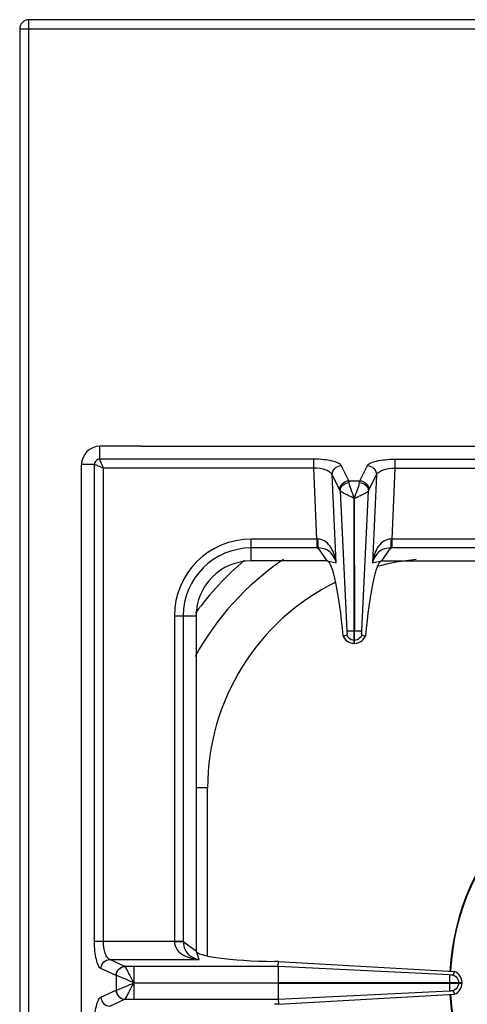
# Model space of a CAD drawing. Units: millimetres. Extents: x 428 to 2428, y -3 to 1915.
# Drawn here: x 428 to 526, y 506 to 721 of the extents above; entities that cross this region are included whole.
import ezdxf

# ---------------------------------------------------------------- set-up
doc = ezdxf.new("R2010")
doc.units = ezdxf.units.MM
doc.header["$LTSCALE"] = 165
doc.layers.get('0').update_dxf_attribs({"linetype": 'CONTINUOUS'})
doc.layers.add('AXES', color=7, linetype='CONTINUOUS')

msp = doc.modelspace()

# ---------------------------------------------------------------- linework, layer by layer
at = {"color": 9, "linetype": 'CONTINUOUS'}
for p, q in [((430.25, 70.85), (430.25, 720.85)), ((428.25, 718.85), (1428.25, 718.85)), ((445.75, 625.03), (445.75, 627.85)), ((492.39, 625.03), (445.75, 625.03)), ((492.39, 623.1), (492.39, 625.03)), ((510.11, 625.03), (510.11, 623.1)), ((510.11, 625.03), (564.26, 625.03)), ((444.57, 623.85), (441.75, 623.85)), ((444.57, 519.92), (444.57, 623.85)), ((446.5, 519.92), (446.5, 623.1)), ((492.39, 623.1), (446.5, 623.1)), ((493.07, 607.6), (492.39, 623.1)), ((500.06, 620.34), (498.41, 623.62)), ((502.44, 620.34), (504.09, 623.62)), ((510.11, 623.1), (509.43, 607.6)), ((510.11, 623.1), (564.26, 623.1)), ((497.27, 602.41), (496.43, 621.6)), ((498.08, 618.32), (496.43, 621.6)), ((504.42, 618.32), (506.07, 621.6)), ((506.07, 621.6), (505.23, 602.41)), ((500.06, 620.34), (502.44, 620.34)), ((498.15, 618.12), (499.64, 587.59)), ((502.86, 587.6), (504.35, 618.12)), ((469.25, 553.35), (466.75, 553.35)), ((469.25, 516.71), (469.25, 553.35)), ((444.57, 519.92), (462, 519.92)), ((451.19, 514.44), (447.91, 515.95)), ((447.91, 515.95), (467.38, 515.95)), ((449.26, 512.46), (445.98, 513.96)), ((451.21, 514.44), (451.19, 514.44)), ((453.12, 514.44), (451.21, 514.44)), ((453.12, 514.44), (453.12, 510.9)), ((449.26, 512.46), (449.26, 509.25)), ((449.3, 512.45), (449.26, 512.46)), ((445.98, 507.74), (449.26, 509.25)), ((449.26, 509.25), (449.3, 509.26)), ((447.91, 505.76), (451.19, 507.26)), ((451.19, 507.26), (451.21, 507.27)), ((451.21, 507.27), (453.12, 507.27))]:
    msp.add_line(p, q, dxfattribs=at)
at = {"color": 7, "linetype": 'CONTINUOUS'}
for p, q in [((1426.25, 720.85), (430.25, 720.85)), ((428.25, 718.85), (428.25, 72.85)), ((454.75, 627.85), (700.75, 627.85)), ((501.2, 587.6), (501.23, 616.49)), ((501.23, 616.49), (501.3, 587.6))]:
    msp.add_line(p, q, dxfattribs=at)
for centre, radius, start, end in [((430.25, 718.85), 2, 90, 180), ((519.25, 553.35), 60, 123.9127, 151.4832), ((573.25, 510.85), 51.2, 92.4155, 177.1448), ((573.25, 510.85), 51.2, 182.8552, 267.5801)]:
    msp.add_arc(centre, radius, start, end, dxfattribs=at)
at = {"color": 9, "linetype": 'CONTINUOUS'}
for centre, radius, start, end in [((519.25, 553.35), 65, 130.2026, 144.0549), ((519.25, 553.35), 50, 95.183, 105.1877), ((519.25, 553.35), 50, 116.1857, 180), ((573.25, 510.85), 51.08, 92.2885, 177.1421), ((573.25, 510.85), 51.08, 182.8579, 267.7115)]:
    msp.add_arc(centre, radius, start, end, dxfattribs=at)
for points, knots in [([(445.75, 625.03), (445.45, 625.03), (444.82, 624.78), (444.57, 624.15), (444.57, 623.85)], [0, 0, 0, 0, 0.499999, 1, 1, 1, 1]), ([(446.5, 623.1), (446.32, 623.5), (446.09, 624.05), (445.84, 624.69), (445.75, 624.94), (445.75, 625.03)], [0, 0, 0, 0, 0.622466, 0.859044, 1, 1, 1, 1]), ([(498.41, 623.62), (498.28, 623.88), (497.59, 624.3), (496.28, 624.69), (494.46, 624.97), (493.11, 625.03), (492.39, 625.03)], [0, 0, 0, 0, 0.134862, 0.357874, 0.656923, 1, 1, 1, 1]), ([(504.09, 623.62), (504.21, 623.88), (504.91, 624.3), (506.22, 624.69), (508.03, 624.97), (509.39, 625.03), (510.11, 625.03)], [0, 0, 0, 0, 0.134867, 0.357888, 0.656964, 1, 1, 1, 1]), ([(444.57, 623.85), (444.83, 623.84), (445.46, 623.51), (446.11, 623.28), (446.5, 623.1)], [0, 0, 0, 0, 0.377158, 1, 1, 1, 1]), ([(496.43, 621.6), (496.35, 621.82), (495.94, 622.26), (494.59, 622.9), (493.31, 623.08), (492.39, 623.1)], [0, 0, 0, 0, 0.156372, 0.380418, 1, 1, 1, 1]), ([(496.43, 621.6), (496.42, 622.11), (496.86, 623.16), (497.9, 623.61), (498.41, 623.62)], [0, 0, 0, 0, 0.495279, 1, 1, 1, 1]), ([(504.09, 623.62), (504.6, 623.61), (505.64, 623.16), (506.07, 622.11), (506.07, 621.6)], [0, 0, 0, 0, 0.504721, 1, 1, 1, 1]), ([(506.07, 621.6), (506.15, 621.82), (506.56, 622.26), (507.91, 622.9), (509.19, 623.08), (510.11, 623.1)], [0, 0, 0, 0, 0.156376, 0.380433, 1, 1, 1, 1]), ([(498.08, 618.32), (498.07, 618.83), (498.51, 619.88), (499.55, 620.32), (500.06, 620.34)], [0, 0, 0, 0, 0.495279, 1, 1, 1, 1]), ([(498.15, 618.12), (498.16, 618.57), (498.66, 619.52), (499.63, 619.89), (500.13, 619.93)], [0, 0, 0, 0, 0.476729, 1, 1, 1, 1]), ([(500.13, 619.93), (500.12, 619.97), (500.11, 620.11), (500.08, 620.25), (500.06, 620.34)], [0, 0, 0, 0, 0.30814, 1, 1, 1, 1]), ([(501.25, 616.47), (501.03, 617.13), (500.6, 618.26), (500.19, 619.41), (500.13, 619.93)], [0, 0, 0, 0, 0.572621, 1, 1, 1, 1]), ([(501.25, 616.47), (501.47, 617.13), (501.89, 618.26), (502.3, 619.41), (502.37, 619.93)], [0, 0, 0, 0, 0.572672, 1, 1, 1, 1]), ([(502.37, 619.93), (502.37, 619.97), (502.39, 620.11), (502.41, 620.25), (502.44, 620.34)], [0, 0, 0, 0, 0.30814, 1, 1, 1, 1]), ([(502.37, 619.93), (502.87, 619.89), (503.84, 619.52), (504.34, 618.57), (504.35, 618.12)], [0, 0, 0, 0, 0.523271, 1, 1, 1, 1]), ([(502.44, 620.34), (502.95, 620.32), (503.99, 619.88), (504.43, 618.83), (504.42, 618.32)], [0, 0, 0, 0, 0.504721, 1, 1, 1, 1]), ([(501.21, 616.49), (501.02, 616.56), (500.68, 616.75), (500.01, 617.07), (499.28, 617.41), (498.61, 617.78), (498.24, 618), (498.15, 618.12)], [0, 0, 0, 0, 0.171035, 0.337464, 0.639123, 0.869727, 1, 1, 1, 1]), ([(501.3, 616.5), (501.49, 616.56), (501.83, 616.76), (502.49, 617.07), (503.22, 617.42), (503.89, 617.78), (504.26, 618), (504.35, 618.12)], [0, 0, 0, 0, 0.171149, 0.337638, 0.639296, 0.869814, 1, 1, 1, 1]), ([(445.98, 513.96), (445.73, 514.08), (445.29, 514.76), (444.91, 516.05), (444.63, 517.86), (444.57, 519.2), (444.57, 519.92)], [0, 0, 0, 0, 0.132983, 0.3552, 0.655217, 1, 1, 1, 1]), ([(447.91, 515.95), (447.7, 516.01), (447.26, 516.41), (446.65, 517.74), (446.5, 519.01), (446.5, 519.92)], [0, 0, 0, 0, 0.153794, 0.376194, 1, 1, 1, 1]), ([(445.98, 513.96), (445.99, 514.46), (446.41, 515.48), (447.42, 515.93), (447.91, 515.95)], [0, 0, 0, 0, 0.504622, 1, 1, 1, 1]), ([(449.26, 512.46), (449.28, 512.96), (449.69, 513.98), (450.7, 514.43), (451.19, 514.44)], [0, 0, 0, 0, 0.504622, 1, 1, 1, 1]), ([(449.3, 512.45), (449.32, 512.95), (449.73, 513.96), (450.73, 514.42), (451.21, 514.44)], [0, 0, 0, 0, 0.506334, 1, 1, 1, 1]), ([(453.11, 510.88), (452.91, 511.29), (452.51, 512.06), (452, 513.12), (451.56, 513.89), (451.33, 514.32), (451.21, 514.44)], [0, 0, 0, 0, 0.338819, 0.643157, 0.875256, 1, 1, 1, 1]), ([(453.13, 510.85), (452.35, 511.19), (451.29, 511.69), (450, 512.21), (449.5, 512.41), (449.3, 512.45)], [0, 0, 0, 0, 0.612555, 0.850025, 1, 1, 1, 1]), ([(449.26, 509.25), (449.28, 508.75), (449.69, 507.73), (450.7, 507.28), (451.19, 507.26)], [0, 0, 0, 0, 0.504622, 1, 1, 1, 1]), ([(449.3, 509.26), (449.5, 509.3), (450, 509.5), (451.29, 510.01), (452.35, 510.52), (453.13, 510.85)], [0, 0, 0, 0, 0.150026, 0.387547, 1, 1, 1, 1]), ([(449.3, 509.26), (449.32, 508.76), (449.73, 507.75), (450.73, 507.29), (451.21, 507.27)], [0, 0, 0, 0, 0.506332, 1, 1, 1, 1]), ([(451.21, 507.27), (451.33, 507.39), (451.56, 507.82), (452, 508.59), (452.5, 509.65), (452.94, 510.4), (453.11, 510.82)], [0, 0, 0, 0, 0.124815, 0.356964, 0.661295, 1, 1, 1, 1]), ([(453.11, 510.8), (453.12, 510.38), (453.13, 509.2), (453.12, 508.03), (453.12, 507.27)], [0, 0, 0, 0, 0.357552, 1, 1, 1, 1]), ([(444.57, 501.79), (444.57, 502.51), (444.63, 503.85), (444.91, 505.66), (445.29, 506.94), (445.73, 507.63), (445.98, 507.74)], [0, 0, 0, 0, 0.344626, 0.644634, 0.86694, 1, 1, 1, 1]), ([(445.98, 507.74), (445.99, 507.24), (446.41, 506.23), (447.42, 505.77), (447.91, 505.76)], [0, 0, 0, 0, 0.504622, 1, 1, 1, 1])]:
    msp.add_open_spline(points, degree=3, knots=knots, dxfattribs=at)
for points in [[(498.15, 618.12), (498.13, 618.19), (498.11, 618.26), (498.08, 618.32)], [(504.35, 618.12), (504.37, 618.19), (504.39, 618.26), (504.42, 618.32)]]:
    msp.add_open_spline(points, degree=3, dxfattribs=at)
at = {"layer": 'AXES', "color": 7, "linetype": 'CONTINUOUS'}
for p, q in [((454.75, 627.85), (445.75, 627.85)), ((441.75, 117.85), (441.75, 623.85)), ((495.34, 602.85), (478.75, 602.85)), ((507.16, 602.85), (566.25, 602.85)), ((466.75, 590.85), (466.75, 517.85)), ((498.86, 586.43), (498.82, 586.41)), ((499.62, 586.69), (498.86, 586.42)), ((501.2, 584.85), (501.2, 587.6)), ((501.3, 584.85), (501.3, 587.6)), ((503.64, 586.42), (502.87, 586.69)), ((503.67, 586.41), (503.64, 586.43)), ((501.2, 584.85), (501.3, 584.85)), ((484.7, 515.52), (483.86, 515.53)), ((484.67, 514.44), (484.7, 515.52)), ((484.7, 515.52), (523.1, 513.34)), ((484.66, 514.44), (484.66, 510.9)), ((523.11, 513.34), (522.84, 512.58)), ((484.66, 510.9), (524.75, 510.9)), ((484.66, 510.8), (484.66, 507.27)), ((484.66, 510.8), (524.75, 510.8)), ((522.84, 509.13), (523.11, 508.37)), ((524.75, 510.8), (524.75, 510.9)), ((484.67, 507.27), (484.7, 506.18)), ((484.7, 506.18), (523.1, 508.37)), ((484.7, 506.18), (483.86, 506.17))]:
    msp.add_line(p, q, dxfattribs=at)
at = {"layer": 'AXES', "color": 9, "linetype": 'CONTINUOUS'}
for p, q in [((478.75, 602.85), (478.75, 607.6)), ((493.07, 607.6), (478.75, 607.6)), ((493.07, 607.6), (493.07, 605.67)), ((509.43, 607.6), (509.43, 605.67)), ((564.99, 607.6), (509.43, 607.6)), ((493.07, 605.67), (478.75, 605.67)), ((495.34, 602.85), (493.33, 605.67)), ((509.16, 605.67), (507.16, 602.85)), ((565.04, 605.67), (509.43, 605.67)), ((495.34, 602.85), (497.27, 602.41)), ((505.23, 602.41), (507.16, 602.85)), ((462, 590.85), (462, 519.92)), ((462, 590.85), (466.75, 590.85)), ((463.93, 590.85), (463.93, 519.86)), ((501.2, 587.6), (501.3, 587.6)), ((501.2, 585.62), (501.3, 585.62)), ((462, 519.92), (463.93, 519.92)), ((463.93, 519.86), (466.75, 517.85)), ((467.38, 515.95), (466.75, 517.85)), ((484.67, 514.44), (453.12, 514.44)), ((522, 512.57), (484.67, 514.44)), ((453.12, 510.85), (484.66, 510.9)), ((453.12, 510.85), (484.66, 510.8)), ((484.67, 507.27), (522, 509.14)), ((522, 510.9), (522, 510.8)), ((523.98, 510.9), (523.98, 510.8)), ((453.12, 507.27), (484.67, 507.27))]:
    msp.add_line(p, q, dxfattribs=at)
at = {"layer": 'AXES', "color": 7, "linetype": 'CONTINUOUS'}
for centre, radius, start, end in [((445.75, 623.85), 4, 90, 180), ((478.75, 590.85), 12, 90, 180), ((501.32, 587.57), 2.75, 204.793, 215.066), ((501.18, 587.56), 2.74, 331.9047, 335.216), ((501.25, 587.41), 2.56, 266.9305, 268.9118), ((501.25, 587.41), 2.56, 271.0882, 273.0733)]:
    msp.add_arc(centre, radius, start, end, dxfattribs=at)
at = {"layer": 'AXES', "color": 9, "linetype": 'CONTINUOUS'}
for centre, radius, start, end in [((478.75, 590.85), 16.75, 90, 180), ((493.28, 617.59), 9.99, 268.7528, 269.7807), ((509.21, 617.59), 9.99, 270.2193, 271.2472), ((478.75, 590.85), 14.82, 90, 180), ((493.07, 628.06), 22.39, 269.9997, 270.6868), ((509.43, 628.06), 22.39, 269.3132, 270.0003)]:
    msp.add_arc(centre, radius, start, end, dxfattribs=at)
at = {"layer": 'AXES', "color": 7, "linetype": 'CONTINUOUS'}
for centre, major_axis, ratio, start_param, end_param in [((496.31, 577.87), (-1.11, 25), 0.122664, 5.05553, 6.237501), ((506.19, 577.87), (1.11, 25), 0.122664, 0.045684, 1.227656), ((485.75, 517.85), (19, 0), 0.122785, 3.141593, 4.612594)]:
    msp.add_ellipse(centre, major_axis=major_axis, ratio=ratio, start_param=start_param, end_param=end_param, dxfattribs=at)
at = {"layer": 'AXES', "color": 9, "linetype": 'CONTINUOUS'}
for points, knots in [([(493.24, 607.6), (493.25, 607.2), (493.27, 606.55), (493.29, 605.91), (493.33, 605.67)], [0, 0, 0, 0, 0.629717, 1, 1, 1, 1]), ([(497.27, 602.41), (497.2, 602.97), (496.97, 604.11), (496.29, 605.72), (495.13, 607.15), (493.88, 607.6), (493.24, 607.6)], [0, 0, 0, 0, 0.241303, 0.483372, 0.732274, 1, 1, 1, 1]), ([(509.25, 607.6), (508.62, 607.6), (507.37, 607.15), (506.2, 605.72), (505.52, 604.11), (505.3, 602.97), (505.23, 602.41)], [0, 0, 0, 0, 0.267692, 0.516599, 0.758699, 1, 1, 1, 1]), ([(509.25, 607.6), (509.25, 607.2), (509.22, 606.55), (509.21, 605.91), (509.16, 605.67)], [0, 0, 0, 0, 0.629719, 1, 1, 1, 1]), ([(497.27, 602.41), (497.11, 603.18), (496.54, 604.4), (495, 605.48), (493.93, 605.67), (493.33, 605.67)], [0, 0, 0, 0, 0.429786, 0.678658, 1, 1, 1, 1]), ([(509.16, 605.67), (508.57, 605.67), (507.5, 605.48), (505.95, 604.4), (505.39, 603.18), (505.23, 602.41)], [0, 0, 0, 0, 0.3213, 0.570191, 1, 1, 1, 1]), ([(498.86, 586.43), (499.05, 585.98), (499.71, 585.17), (500.71, 584.86), (501.2, 584.85)], [0, 0, 0, 0, 0.498737, 1, 1, 1, 1]), ([(499.64, 587.61), (499.7, 587.61), (500.22, 587.59), (500.74, 587.6), (501.2, 587.6)], [0, 0, 0, 0, 0.108844, 1, 1, 1, 1]), ([(501.3, 587.6), (501.48, 587.6), (502, 587.6), (502.52, 587.62), (502.86, 587.61)], [0, 0, 0, 0, 0.358472, 1, 1, 1, 1]), ([(501.3, 584.85), (501.79, 584.86), (502.78, 585.17), (503.44, 585.98), (503.64, 586.43)], [0, 0, 0, 0, 0.501263, 1, 1, 1, 1]), ([(461.99, 519.92), (461.99, 519.26), (462.44, 517.97), (463.95, 516.81), (465.63, 516.17), (466.8, 515.99), (467.38, 515.95)], [0, 0, 0, 0, 0.268431, 0.517391, 0.759114, 1, 1, 1, 1]), ([(462, 519.88), (462.21, 519.88), (462.86, 519.88), (463.5, 519.88), (463.93, 519.86)], [0, 0, 0, 0, 0.332763, 1, 1, 1, 1]), ([(463.93, 519.86), (463.94, 519.25), (464.16, 518.15), (465.31, 516.6), (466.58, 516.07), (467.38, 515.95)], [0, 0, 0, 0, 0.322809, 0.571991, 1, 1, 1, 1])]:
    msp.add_open_spline(points, degree=3, knots=knots, dxfattribs=at)
at = {"layer": 'AXES', "color": 7, "linetype": 'CONTINUOUS'}
for points, knots in [([(499.64, 587.24), (499.65, 587.18), (499.66, 587), (499.66, 586.81), (499.62, 586.69)], [0, 0, 0, 0, 0.319725, 1, 1, 1, 1]), ([(499.64, 587.59), (499.65, 587.53), (499.64, 587.48), (499.67, 587.31), (499.64, 587.32)], [0, 0, 0, 0, 0.655329, 1, 1, 1, 1]), ([(501.39, 584.86), (501.85, 584.88), (502.75, 585.17), (503.39, 585.88), (503.6, 586.27)], [0, 0, 0, 0, 0.506089, 1, 1, 1, 1]), ([(502.87, 586.69), (502.86, 586.72), (502.84, 586.9), (502.83, 587.09), (502.86, 587.24)], [0, 0, 0, 0, 0.148662, 1, 1, 1, 1]), ([(499.07, 585.99), (499.41, 585.5), (500.12, 585), (500.91, 584.87), (501.11, 584.86)], [0, 0, 0, 0, 0.743602, 1, 1, 1, 1]), ([(524.75, 510.9), (524.74, 511.41), (524.42, 512.45), (523.57, 513.14), (523.1, 513.34)], [0, 0, 0, 0, 0.500758, 1, 1, 1, 1]), ([(522, 512.57), (521.99, 512.51), (522.01, 511.95), (522, 511.4), (522, 510.9)], [0, 0, 0, 0, 0.108883, 1, 1, 1, 1]), ([(522.84, 512.58), (522.82, 512.57), (522.64, 512.55), (522.45, 512.54), (522.31, 512.57)], [0, 0, 0, 0, 0.157813, 1, 1, 1, 1]), ([(522, 510.8), (522, 510.6), (522, 510.05), (521.99, 509.49), (522, 509.14)], [0, 0, 0, 0, 0.358421, 1, 1, 1, 1]), ([(522.17, 509.14), (522.2, 509.14), (522.24, 509.14), (522.29, 509.14), (522.31, 509.14)], [0, 0, 0, 0, 0.564075, 1, 1, 1, 1]), ([(522.31, 509.14), (522.36, 509.15), (522.54, 509.15), (522.72, 509.16), (522.84, 509.13)], [0, 0, 0, 0, 0.299838, 1, 1, 1, 1]), ([(523.1, 508.37), (523.57, 508.57), (524.42, 509.25), (524.74, 510.29), (524.75, 510.8)], [0, 0, 0, 0, 0.499246, 1, 1, 1, 1])]:
    msp.add_open_spline(points, degree=3, knots=knots, dxfattribs=at)
for points in [[(499.62, 586.69), (499.8, 586.28), (500.17, 585.91), (500.59, 585.75)], [(501.91, 585.75), (502.33, 585.91), (502.7, 586.28), (502.87, 586.69)], [(502.85, 587.4), (502.85, 587.47), (502.85, 587.54), (502.86, 587.6)], [(502.86, 587.24), (502.85, 587.29), (502.85, 587.35), (502.85, 587.4)], [(522.31, 512.57), (522.22, 512.56), (522.13, 512.55), (522.05, 512.57)], [(522.84, 512.58), (523.28, 512.39), (523.67, 512), (523.85, 511.55)], [(522, 509.14), (522.05, 509.14), (522.11, 509.14), (522.17, 509.14)], [(523.85, 510.15), (523.67, 509.71), (523.28, 509.31), (522.84, 509.13)]]:
    msp.add_open_spline(points, degree=3, dxfattribs=at)
at = {"layer": 'AXES', "color": 9, "linetype": 'CONTINUOUS'}
for points in [[(500.59, 585.75), (500.78, 585.67), (500.99, 585.63), (501.2, 585.62)], [(501.3, 585.62), (501.51, 585.63), (501.72, 585.67), (501.91, 585.75)], [(523.85, 511.55), (523.93, 511.35), (523.98, 511.12), (523.98, 510.9)], [(523.98, 510.8), (523.98, 510.58), (523.93, 510.36), (523.85, 510.15)]]:
    msp.add_open_spline(points, degree=3, dxfattribs=at)

doc.saveas('drawing.dxf')
